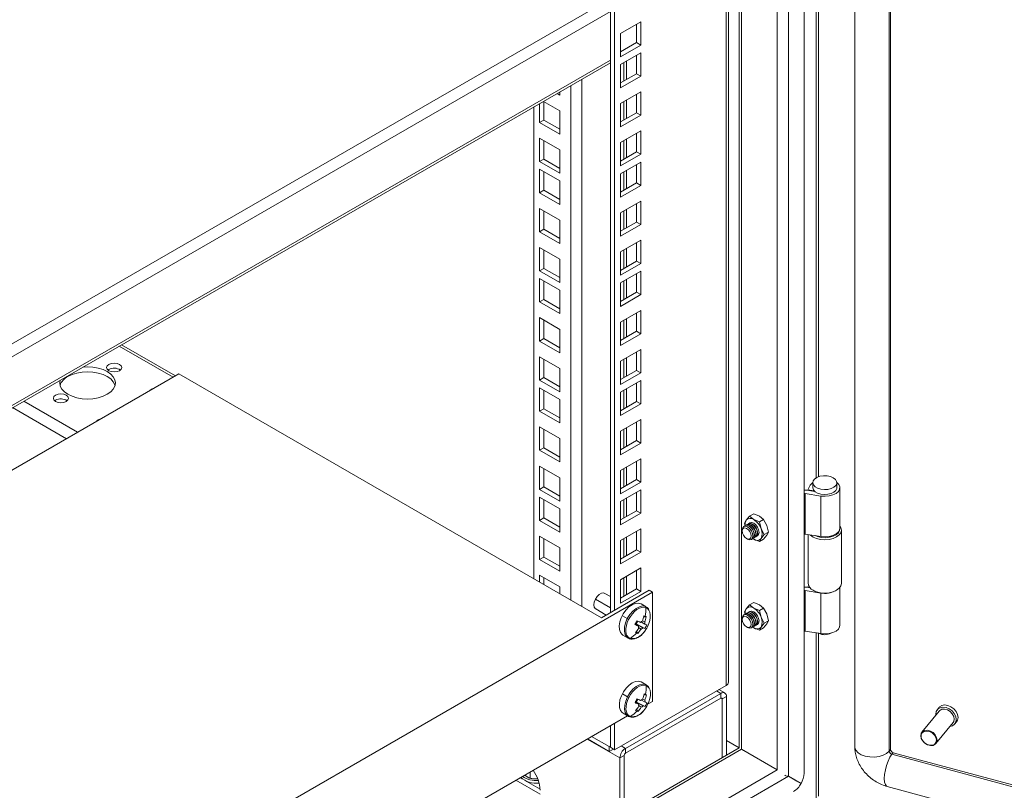
# Model space of a CAD drawing. Units: millimetres. Extents: x 63 to 8538, y 73 to 6060.
# Drawn here: x 6996 to 7323, y 4805 to 5061 of the extents above; entities that cross this region are included whole.
import ezdxf

# ---------------------------------------------------------------- set-up
doc = ezdxf.new("R2010")
doc.units = ezdxf.units.MM
doc.header["$LTSCALE"] = 5

msp = doc.modelspace()

# ---------------------------------------------------------------- linework, layer by layer
at = {"color": 7, "linetype": 'Continuous', "lineweight": 18, "ltscale": 20}
for p, q in [((7256.63, 4810.55), (7256.63, 5287.41)), ((7273.44, 5285.56), (7273.44, 4819.31)), ((7284.88, 4817.85), (7284.88, 5283.59)), ((7285.3, 4818.37), (7285.3, 5283.48)), ((7251.4, 5282.43), (7251.4, 4809.49)), ((7247.72, 5279.43), (7247.72, 4811.61)), ((7235.08, 5272.13), (7235.08, 4818.91)), ((7235.84, 5272.57), (7235.84, 4818.47)), ((7230.75, 4839.7), (7230.75, 5269.63)), ((7231.51, 4840.76), (7231.51, 5270.07)), ((7192.28, 4863.83), (7192.28, 5247.42)), ((7193.7, 4864.65), (7193.7, 5248.24)), ((7260.58, 5200.08), (7260.58, 4908.61)), ((7261.37, 4908.99), (7261.37, 5199.95)), ((6877.96, 4886.38), (7192.28, 5067.84)), ((6877.96, 4882.14), (7192.28, 5063.59)), ((7202.36, 5060.17), (7195.64, 5056.29)), ((7200.95, 5053.23), (7200.95, 5059.35)), ((7202.36, 5052.41), (7202.36, 5060.17)), ((7195.64, 5056.29), (7195.64, 5048.53)), ((7195.64, 5050.16), (7200.95, 5053.23)), ((7195.64, 5048.53), (7202.36, 5052.41)), ((7200.95, 5053.23), (7202.36, 5052.41)), ((7202.36, 5049.84), (7195.64, 5045.96)), ((7200.95, 5042.9), (7200.95, 5049.02)), ((7202.36, 5042.08), (7202.36, 5049.84)), ((6877.96, 4865.97), (7192.28, 5047.43)), ((6877.96, 4865.09), (7192.28, 5046.55)), ((7195.64, 5045.96), (7195.64, 5038.2)), ((7196.81, 5046.63), (7196.81, 5040.51)), ((7197.66, 5041), (7197.66, 5047.12)), ((7195.64, 5039.83), (7200.95, 5042.9)), ((7195.64, 5038.2), (7202.36, 5042.08)), ((7200.95, 5042.9), (7202.36, 5042.08)), ((7179.13, 4867.99), (7179.13, 5038.95)), ((7182.81, 5041.08), (7182.81, 4865.87)), ((7175.49, 5035.79), (7174.57, 5036.32)), ((7175.49, 5036.85), (7175.49, 5035.79)), ((7202.36, 5036.85), (7195.64, 5032.98)), ((7200.95, 5029.91), (7200.95, 5036.04)), ((7202.36, 5029.1), (7202.36, 5036.85)), ((7166.83, 4875.1), (7166.83, 5031.85)), ((7168.77, 5026.68), (7168.77, 5032.97)), ((7170.04, 5033.71), (7175.49, 5030.56)), ((7170.19, 5027.5), (7170.19, 5033.62)), ((7195.64, 5032.98), (7195.64, 5025.22)), ((7196.81, 5033.65), (7196.81, 5027.52)), ((7197.66, 5028.01), (7197.66, 5034.14)), ((7175.49, 5030.56), (7175.49, 5022.8)), ((7195.64, 5026.85), (7200.95, 5029.91)), ((7195.64, 5025.22), (7202.36, 5029.1)), ((7200.95, 5029.91), (7202.36, 5029.1)), ((7168.77, 5026.68), (7170.19, 5027.5)), ((7175.49, 5022.8), (7168.77, 5026.68)), ((7175.49, 5024.44), (7170.19, 5027.5)), ((7202.36, 5023.87), (7195.64, 5019.99)), ((7200.95, 5016.93), (7200.95, 5023.05)), ((7202.36, 5016.11), (7202.36, 5023.87)), ((7168.77, 5021.46), (7175.49, 5017.58)), ((7168.77, 5013.7), (7168.77, 5021.46)), ((7170.19, 5014.52), (7170.19, 5020.64)), ((7195.64, 5019.99), (7195.64, 5012.24)), ((7196.81, 5020.67), (7196.81, 5014.54)), ((7197.66, 5015.03), (7197.66, 5021.16)), ((7175.49, 5017.58), (7175.49, 5009.82)), ((7195.64, 5013.87), (7200.95, 5016.93)), ((7195.64, 5012.24), (7202.36, 5016.11)), ((7200.95, 5016.93), (7202.36, 5016.11)), ((7168.77, 5013.7), (7170.19, 5014.52)), ((7175.49, 5009.82), (7168.77, 5013.7)), ((7175.49, 5011.45), (7170.19, 5014.52)), ((7202.36, 5013.54), (7195.64, 5009.66)), ((7200.95, 5006.6), (7200.95, 5012.72)), ((7202.36, 5005.78), (7202.36, 5013.54)), ((7168.77, 5011.13), (7175.49, 5007.25)), ((7168.77, 5003.37), (7168.77, 5011.13)), ((7170.19, 5004.19), (7170.19, 5010.31)), ((7195.64, 5009.66), (7195.64, 5001.91)), ((7196.81, 5010.34), (7196.81, 5004.21)), ((7197.66, 5004.7), (7197.66, 5010.83)), ((7175.49, 5007.25), (7175.49, 4999.49)), ((7195.64, 5003.54), (7200.95, 5006.6)), ((7195.64, 5001.91), (7202.36, 5005.78)), ((7200.95, 5006.6), (7202.36, 5005.78)), ((7168.77, 5003.37), (7170.19, 5004.19)), ((7175.49, 4999.49), (7168.77, 5003.37)), ((7175.49, 5001.12), (7170.19, 5004.19)), ((7202.36, 5000.56), (7195.64, 4996.68)), ((7200.95, 4993.62), (7200.95, 4999.74)), ((7202.36, 4992.8), (7202.36, 5000.56)), ((7168.77, 4998.14), (7175.49, 4994.27)), ((7168.77, 4990.39), (7168.77, 4998.14)), ((7170.19, 4991.2), (7170.19, 4997.33)), ((7195.64, 4996.68), (7195.64, 4988.92)), ((7196.81, 4997.35), (7196.81, 4991.23)), ((7197.66, 4991.72), (7197.66, 4997.84)), ((7175.49, 4994.27), (7175.49, 4986.51)), ((7195.64, 4990.56), (7200.95, 4993.62)), ((7195.64, 4988.92), (7202.36, 4992.8)), ((7200.95, 4993.62), (7202.36, 4992.8)), ((7168.77, 4990.39), (7170.19, 4991.2)), ((7175.49, 4986.51), (7168.77, 4990.39)), ((7175.49, 4988.14), (7170.19, 4991.2)), ((7202.36, 4987.58), (7195.64, 4983.7)), ((7200.95, 4980.63), (7200.95, 4986.76)), ((7202.36, 4979.82), (7202.36, 4987.58)), ((7168.77, 4985.16), (7175.49, 4981.28)), ((7168.77, 4977.4), (7168.77, 4985.16)), ((7170.19, 4978.22), (7170.19, 4984.34)), ((7195.64, 4983.7), (7195.64, 4975.94)), ((7196.81, 4984.37), (7196.81, 4978.25)), ((7197.66, 4978.74), (7197.66, 4984.86)), ((7175.49, 4981.28), (7175.49, 4973.53)), ((7195.64, 4977.57), (7200.95, 4980.63)), ((7195.64, 4975.94), (7202.36, 4979.82)), ((7200.95, 4980.63), (7202.36, 4979.82)), ((7168.77, 4977.4), (7170.19, 4978.22)), ((7175.49, 4973.53), (7168.77, 4977.4)), ((7175.49, 4975.16), (7170.19, 4978.22)), ((7202.36, 4977.25), (7195.64, 4973.37)), ((7200.95, 4970.31), (7200.95, 4976.43)), ((7202.36, 4969.49), (7202.36, 4977.25)), ((7168.77, 4974.83), (7175.49, 4970.95)), ((7168.77, 4967.07), (7168.77, 4974.83)), ((7170.19, 4967.89), (7170.19, 4974.02)), ((7195.64, 4973.37), (7195.64, 4965.61)), ((7196.81, 4974.04), (7196.81, 4967.92)), ((7197.66, 4968.41), (7197.66, 4974.53)), ((7175.49, 4970.95), (7175.49, 4963.2)), ((7195.64, 4967.24), (7200.95, 4970.31)), ((7195.64, 4965.61), (7202.36, 4969.49)), ((7200.95, 4970.31), (7202.36, 4969.49)), ((7168.77, 4967.07), (7170.19, 4967.89)), ((7175.49, 4963.2), (7168.77, 4967.07)), ((7175.49, 4964.83), (7170.19, 4967.89)), ((7202.36, 4964.26), (7195.64, 4960.39)), ((7200.95, 4957.32), (7200.95, 4963.45)), ((7202.36, 4956.51), (7202.36, 4964.26)), ((7168.77, 4961.85), (7175.49, 4957.97)), ((7168.77, 4954.09), (7168.77, 4961.85)), ((7170.19, 4954.91), (7170.19, 4961.03)), ((7195.64, 4960.39), (7195.64, 4952.63)), ((7196.81, 4961.06), (7196.81, 4954.93)), ((7197.66, 4955.42), (7197.66, 4961.55)), ((7175.49, 4957.97), (7175.49, 4950.21)), ((7195.64, 4954.26), (7200.95, 4957.32)), ((7195.64, 4952.63), (7202.36, 4956.51)), ((7200.95, 4957.32), (7202.36, 4956.51)), ((7168.77, 4954.09), (7170.19, 4954.91)), ((7175.49, 4950.21), (7168.77, 4954.09)), ((7175.49, 4951.85), (7170.19, 4954.91)), ((7047.07, 4942.06), (7029.18, 4952.39)), ((7047.84, 4942.5), (7029.94, 4952.83)), ((7202.36, 4951.28), (7195.64, 4947.4)), ((7200.95, 4944.34), (7200.95, 4950.46)), ((7202.36, 4943.52), (7202.36, 4951.28)), ((7168.77, 4948.87), (7175.49, 4944.99)), ((7168.77, 4941.11), (7168.77, 4948.87)), ((7170.19, 4941.93), (7170.19, 4948.05)), ((7195.64, 4947.4), (7195.64, 4939.65)), ((7196.81, 4948.08), (7196.81, 4941.95)), ((7197.66, 4942.44), (7197.66, 4948.57)), ((7025.76, 4944.65), (7025.47, 4944.44)), ((7175.49, 4944.99), (7175.49, 4937.23)), ((7195.64, 4941.28), (7200.95, 4944.34)), ((7195.64, 4939.65), (7202.36, 4943.52)), ((7200.95, 4944.34), (7202.36, 4943.52)), ((7048.95, 4943.14), (6877.96, 4844.43)), ((7048.95, 4943.14), (7189.32, 4862.12)), ((7168.77, 4941.11), (7170.19, 4941.93)), ((7175.49, 4937.23), (7168.77, 4941.11)), ((7175.49, 4938.86), (7170.19, 4941.93)), ((7202.36, 4940.95), (7195.64, 4937.07)), ((7200.95, 4934.01), (7200.95, 4940.13)), ((7202.36, 4933.19), (7202.36, 4940.95)), ((7168.77, 4938.54), (7175.49, 4934.66)), ((7168.77, 4930.78), (7168.77, 4938.54)), ((7170.19, 4931.6), (7170.19, 4937.72)), ((7195.64, 4937.07), (7195.64, 4929.32)), ((7196.81, 4937.75), (7196.81, 4931.62)), ((7197.66, 4932.11), (7197.66, 4938.24)), ((7015.4, 4923.77), (6997.5, 4934.1)), ((7008.08, 4934.44), (7007.79, 4934.24)), ((7175.49, 4934.66), (7175.49, 4926.9)), ((7195.64, 4930.95), (7200.95, 4934.01)), ((7200.95, 4934.01), (7202.36, 4933.19)), ((7011.72, 4921.65), (6993.82, 4931.98)), ((7168.77, 4930.78), (7170.19, 4931.6)), ((7175.49, 4926.9), (7168.77, 4930.78)), ((7175.49, 4928.53), (7170.19, 4931.6)), ((7195.64, 4929.32), (7202.36, 4933.19)), ((7202.36, 4927.97), (7195.64, 4924.09)), ((7200.95, 4921.03), (7200.95, 4927.15)), ((7202.36, 4920.21), (7202.36, 4927.97)), ((7168.77, 4925.55), (7175.49, 4921.68)), ((7168.77, 4917.8), (7168.77, 4925.55)), ((7170.19, 4918.61), (7170.19, 4924.74)), ((7195.64, 4924.09), (7195.64, 4916.33)), ((7196.81, 4924.76), (7196.81, 4918.64)), ((7197.66, 4919.13), (7197.66, 4925.25)), ((7175.49, 4921.68), (7175.49, 4913.92)), ((7195.64, 4917.97), (7200.95, 4921.03)), ((7200.95, 4921.03), (7202.36, 4920.21)), ((7168.77, 4917.8), (7170.19, 4918.61)), ((7175.49, 4913.92), (7168.77, 4917.8)), ((7175.49, 4915.55), (7170.19, 4918.61)), ((7195.64, 4916.33), (7202.36, 4920.21)), ((7202.36, 4914.98), (7195.64, 4911.11)), ((7200.95, 4908.04), (7200.95, 4914.17)), ((7202.36, 4907.23), (7202.36, 4914.98)), ((7168.77, 4912.57), (7175.49, 4908.69)), ((7168.77, 4904.81), (7168.77, 4912.57)), ((7170.19, 4905.63), (7170.19, 4911.75)), ((7195.64, 4911.11), (7195.64, 4903.35)), ((7196.81, 4911.78), (7196.81, 4905.66)), ((7197.66, 4906.15), (7197.66, 4912.27)), ((7175.49, 4908.69), (7175.49, 4900.94)), ((7195.64, 4904.98), (7200.95, 4908.04)), ((7200.95, 4908.04), (7202.36, 4907.23)), ((7168.77, 4904.81), (7170.19, 4905.63)), ((7175.49, 4900.94), (7168.77, 4904.81)), ((7175.49, 4902.57), (7170.19, 4905.63)), ((7195.64, 4903.35), (7202.36, 4907.23)), ((7202.36, 4904.66), (7195.64, 4900.78)), ((7202.36, 4896.9), (7202.36, 4904.66)), ((7257.47, 4904.53), (7260.16, 4904.12)), ((7257.9, 4904.61), (7258.68, 4906.19)), ((7259.82, 4904.29), (7257.9, 4904.61)), ((7257.9, 4904.47), (7257.9, 4904.61)), ((7259.49, 4907.03), (7259.49, 4905.39)), ((7259.82, 4904.29), (7259.88, 4904.4)), ((7259.82, 4904.17), (7259.82, 4904.29)), ((7267.49, 4905.39), (7267.49, 4907.03)), ((7268.49, 4891.92), (7268.49, 4905.39)), ((7168.77, 4902.24), (7175.49, 4898.36)), ((7168.77, 4894.48), (7168.77, 4902.24)), ((7170.19, 4895.3), (7170.19, 4901.42)), ((7195.64, 4900.78), (7195.64, 4893.02)), ((7196.81, 4901.45), (7196.81, 4895.33)), ((7197.66, 4895.82), (7197.66, 4901.94)), ((7200.95, 4897.71), (7200.95, 4903.84)), ((7256.95, 4903.42), (7262.19, 4902.6)), ((7256.95, 4903.42), (7256.95, 4889.94)), ((7262.19, 4902.6), (7262.19, 4889.13)), ((7175.49, 4898.36), (7175.49, 4890.61)), ((7195.64, 4894.65), (7200.95, 4897.71)), ((7200.95, 4897.71), (7202.36, 4896.9)), ((7168.77, 4894.48), (7170.19, 4895.3)), ((7175.49, 4890.61), (7168.77, 4894.48)), ((7175.49, 4892.24), (7170.19, 4895.3)), ((7195.64, 4893.02), (7202.36, 4896.9)), ((7236.86, 4893.54), (7237.42, 4894.56)), ((7237.42, 4894.56), (7238.49, 4895.86)), ((7238.49, 4895.86), (7239.9, 4896.68)), ((7239.87, 4894.78), (7238.49, 4895.86)), ((7241.76, 4893.98), (7239.87, 4894.78)), ((7239.9, 4896.68), (7241.78, 4895.88)), ((7243.16, 4894.79), (7241.76, 4893.98)), ((7241.78, 4895.88), (7243.16, 4894.79)), ((7243.16, 4894.79), (7244.23, 4892.83)), ((7202.36, 4891.67), (7195.64, 4887.79)), ((7202.36, 4883.92), (7202.36, 4891.67)), ((7236.09, 4891.36), (7236.09, 4891)), ((7237.05, 4892.77), (7236.86, 4893.54)), ((7237.13, 4892.81), (7237.04, 4892.76)), ((7237.66, 4893.12), (7237.57, 4893.07)), ((7238.19, 4893.43), (7238.1, 4893.37)), ((7241.76, 4893.98), (7242.32, 4891.73)), ((7242.32, 4891.73), (7243.39, 4889.77)), ((7244.23, 4892.83), (7244.8, 4890.58)), ((7268.99, 4873.55), (7268.99, 4891.23)), ((7168.77, 4889.26), (7175.49, 4885.38)), ((7168.77, 4881.5), (7168.77, 4889.26)), ((7170.19, 4882.32), (7170.19, 4888.44)), ((7195.64, 4887.79), (7195.64, 4880.04)), ((7196.81, 4888.47), (7196.81, 4882.34)), ((7197.66, 4882.83), (7197.66, 4888.96)), ((7200.95, 4884.73), (7200.95, 4890.86)), ((7237.54, 4888.48), (7237.85, 4888.3)), ((7239.54, 4888.43), (7239.63, 4888.48)), ((7239.87, 4888.24), (7239.56, 4888.44)), ((7239.87, 4888.24), (7239.6, 4888.46)), ((7241.76, 4887.45), (7239.87, 4888.24)), ((7240.07, 4888.74), (7240.16, 4888.79)), ((7240.6, 4889.04), (7240.69, 4889.1)), ((7242.32, 4888.46), (7241.76, 4887.45)), ((7241.76, 4887.45), (7243.16, 4888.26)), ((7243.39, 4889.77), (7242.32, 4888.46)), ((7244.23, 4889.56), (7243.16, 4888.26)), ((7244.8, 4890.58), (7243.39, 4889.77)), ((7244.8, 4890.58), (7244.23, 4889.56)), ((7262.19, 4889.13), (7256.95, 4889.94)), ((7257.99, 4889.78), (7257.99, 4873.55)), ((7175.49, 4885.38), (7175.49, 4877.62)), ((7195.64, 4881.67), (7200.95, 4884.73)), ((7200.95, 4884.73), (7202.36, 4883.92)), ((7168.77, 4881.5), (7170.19, 4882.32)), ((7175.49, 4877.62), (7168.77, 4881.5)), ((7175.49, 4879.26), (7170.19, 4882.32)), ((7195.64, 4880.04), (7202.36, 4883.92)), ((7202.36, 4878.69), (7195.64, 4874.81)), ((7200.95, 4871.75), (7200.95, 4877.87)), ((7202.36, 4870.93), (7202.36, 4878.69)), ((7168.77, 4876.28), (7175.49, 4872.4)), ((7168.77, 4873.97), (7168.77, 4876.28)), ((7170.19, 4873.16), (7170.19, 4875.46)), ((7195.64, 4874.81), (7195.64, 4867.05)), ((7196.81, 4875.49), (7196.81, 4869.36)), ((7197.66, 4869.85), (7197.66, 4875.98)), ((7175.49, 4872.4), (7175.49, 4870.1)), ((7195.64, 4868.69), (7200.95, 4871.75)), ((7200.95, 4871.75), (7202.36, 4870.93)), ((7258.59, 4872.1), (7257.47, 4872.28)), ((7257.9, 4872.35), (7258.13, 4872.83)), ((7258.46, 4872.26), (7257.9, 4872.35)), ((7257.9, 4872.21), (7257.9, 4872.35)), ((7268.49, 4859.67), (7268.49, 4872.23)), ((7206.29, 4870.69), (6877.96, 4681.15)), ((7187.3, 4868.3), (7192.28, 4865.42)), ((7189.32, 4862.12), (7205.22, 4871.3)), ((7192.28, 4869.19), (7190.42, 4870.26)), ((7195.64, 4867.05), (7202.36, 4870.93)), ((7205.22, 4871.3), (7206.29, 4870.69)), ((7206.29, 4834.39), (7206.29, 4870.69)), ((7256.95, 4871.16), (7262.19, 4870.35)), ((7256.95, 4871.16), (7256.95, 4857.69)), ((7259.6, 4871.3), (7259.95, 4871.1)), ((7262.19, 4856.88), (7262.19, 4870.35)), ((7267.03, 4871.1), (7267.38, 4871.3)), ((7187.42, 4865.07), (7190.92, 4863.04)), ((7204.17, 4865.79), (7202.46, 4866.78)), ((7237.42, 4865.16), (7236.86, 4864.15)), ((7238.49, 4866.47), (7237.42, 4865.16)), ((7238.49, 4866.47), (7239.9, 4867.28)), ((7239.87, 4865.38), (7238.49, 4866.47)), ((7241.76, 4864.58), (7239.87, 4865.38)), ((7239.9, 4867.28), (7241.78, 4866.48)), ((7243.16, 4865.39), (7241.76, 4864.58)), ((7241.78, 4866.48), (7243.16, 4865.39)), ((7244.23, 4863.44), (7243.16, 4865.39)), ((7196.28, 4862.81), (7197.92, 4861.86)), ((7204.2, 4862.47), (7203.36, 4862.44)), ((7236.09, 4861.97), (7236.09, 4861.61)), ((7236.86, 4864.15), (7237.06, 4863.35)), ((7237.13, 4863.42), (7237.04, 4863.37)), ((7237.66, 4863.72), (7237.57, 4863.67)), ((7238.19, 4864.03), (7238.1, 4863.98)), ((7242.32, 4862.33), (7241.76, 4864.58)), ((7243.39, 4860.37), (7242.32, 4862.33)), ((7244.8, 4861.19), (7244.23, 4863.44)), ((7201.65, 4859.36), (7200.49, 4860.05)), ((7200.59, 4860.22), (7203.1, 4858.8)), ((7200.89, 4860.1), (7200.59, 4860.22)), ((7200.89, 4860.1), (7201.36, 4861.02)), ((7203.77, 4858.59), (7200.89, 4860.1)), ((7200.92, 4860.85), (7201.03, 4860.8)), ((7202.48, 4858.37), (7201.65, 4858.97)), ((7203.75, 4860.06), (7202.58, 4860.72)), ((7202.93, 4861.09), (7203.69, 4860.75)), ((7237.54, 4859.09), (7237.85, 4858.91)), ((7239.54, 4859.04), (7239.63, 4859.09)), ((7239.87, 4858.85), (7239.56, 4859.05)), ((7239.6, 4859.07), (7239.87, 4858.85)), ((7239.87, 4858.85), (7241.76, 4858.05)), ((7240.07, 4859.34), (7240.16, 4859.39)), ((7240.6, 4859.65), (7240.69, 4859.7)), ((7241.76, 4858.05), (7242.32, 4859.07)), ((7243.16, 4858.86), (7241.76, 4858.05)), ((7242.32, 4859.07), (7243.39, 4860.37)), ((7243.16, 4858.86), (7244.23, 4860.17)), ((7244.8, 4861.19), (7243.39, 4860.37)), ((7244.23, 4860.17), (7244.8, 4861.19)), ((7196.46, 4856.39), (7198.17, 4855.39)), ((7201.4, 4856.98), (7200.99, 4857.7)), ((7262.19, 4856.88), (7256.95, 4857.69)), ((7260.58, 4857.13), (7260.58, 4802.25)), ((7261.37, 4802.85), (7261.37, 4857.01)), ((7230.75, 4839.7), (7193.7, 4818.31)), ((7204.22, 4839.85), (7202.51, 4840.84)), ((7196.33, 4836.87), (7197.97, 4835.92)), ((7197.31, 4818.76), (7228.98, 4837.04)), ((7228.98, 4835.41), (7197.31, 4817.12)), ((7204.25, 4836.53), (7203.41, 4836.5)), ((7228.98, 4837.04), (7227.57, 4837.86)), ((7230.28, 4837.17), (7228.33, 4838.3)), ((7228.98, 4835.41), (7228.98, 4837.04)), ((7228.98, 4835.41), (7229.41, 4835.17)), ((7229.41, 4835.17), (7230.82, 4835.98)), ((7230.82, 4816.45), (7230.82, 4835.98)), ((7201.7, 4833.42), (7200.54, 4834.11)), ((7200.64, 4834.28), (7203.15, 4832.86)), ((7200.94, 4834.16), (7200.64, 4834.28)), ((7200.94, 4834.16), (7201.41, 4835.09)), ((7203.82, 4832.65), (7200.94, 4834.16)), ((7200.97, 4834.92), (7201.08, 4834.87)), ((7202.53, 4832.43), (7201.7, 4833.03)), ((7203.8, 4834.12), (7202.63, 4834.78)), ((7202.98, 4835.15), (7203.74, 4834.81)), ((7204.8, 4833.53), (7206.29, 4834.39)), ((7229.41, 4815.63), (7229.41, 4835.17)), ((7301.41, 4832.34), (7300.82, 4831.61)), ((6877.96, 4644.85), (7197.98, 4829.6)), ((7196.51, 4830.45), (7198.22, 4829.46)), ((7201.44, 4831.04), (7201.04, 4831.76)), ((7301.41, 4831.14), (7295.74, 4824.13)), ((7192.28, 4819.12), (7192.28, 4826.31)), ((7193.7, 4818.31), (7193.7, 4827.13)), ((7300.41, 4820.36), (7306.07, 4827.37)), ((7306.66, 4826.9), (7307.25, 4827.63)), ((7186.06, 4822.72), (7191.86, 4819.37)), ((7195.47, 4815.57), (7184.58, 4821.86)), ((7184.65, 4821.9), (7191.86, 4817.74)), ((7191.86, 4819.37), (7192.28, 4819.61)), ((7191.86, 4817.74), (7191.86, 4819.37)), ((7193.7, 4818.31), (7192.28, 4819.12)), ((7197.31, 4818.76), (7195.89, 4819.57)), ((7235.07, 4818.9), (7230.82, 4821.35)), ((7235.08, 4818.91), (6877.96, 4612.75)), ((7235.84, 4818.47), (6877.96, 4611.87)), ((7191.86, 4817.74), (7193.28, 4818.55)), ((7196.88, 4816.39), (7195.47, 4815.57)), ((7196.88, 4796.86), (7196.88, 4816.39)), ((7197.31, 4817.12), (7197.31, 4818.76)), ((7235.84, 4818.47), (7247.72, 4811.61)), ((7247.72, 4811.61), (7235.84, 4818.47)), ((7236.51, 4818.08), (7236.4, 4818.15)), ((7236.42, 4818.13), (7236.51, 4818.08)), ((7247.73, 4811.61), (7236.51, 4818.08)), ((7247.73, 4811.61), (7237.26, 4817.65)), ((7284.88, 4817.85), (7285.3, 4818.37)), ((7285.78, 4816.79), (7286.21, 4817.31)), ((7285.78, 4816.79), (7757.97, 4689.68)), ((7286.21, 4817.31), (7758.31, 4690.22)), ((7195.47, 4815.57), (7195.47, 4796.04)), ((7247.72, 4811.61), (6877.96, 4598.15)), ((7251.39, 4809.49), (6879.18, 4594.61)), ((7164.96, 4809.07), (7163.86, 4809.9)), ((7165.7, 4808.92), (7165.7, 4810.97)), ((7251.39, 4809.49), (7255.59, 4807.06)), ((7255.6, 4807.07), (7251.4, 4809.49)), ((7254.18, 4807.88), (7251.4, 4809.49)), ((7251.41, 4809.48), (7251.41, 4809.48)), ((7168.95, 4803.6), (7160.95, 4808.22)), ((7162.97, 4808.69), (7162.37, 4809.04)), ((7168.94, 4805.24), (7164.32, 4807.91)), ((7165.7, 4808.92), (7166.91, 4808.61)), ((7168.13, 4808.7), (7166.91, 4808.61)), ((7253.22, 4808.43), (7253.22, 4808.44)), ((7254.18, 4807.88), (7255.6, 4807.07)), ((7284.22, 4806.09), (7756.41, 4678.98))]:
    msp.add_line(p, q, dxfattribs=at)
at = {"color": 7, "linetype": 'Continuous', "lineweight": 18, "ltscale": 20, "flags": 128}
for points in [[(7025.76, 4946.28), (7025.22, 4945.81), (7025.03, 4945.26), (7025.22, 4944.71), (7025.76, 4944.24), (7026.57, 4943.93), (7027.53, 4943.82), (7028.49, 4943.93), (7029.3, 4944.24), (7029.84, 4944.71), (7030.03, 4945.26), (7029.84, 4945.81), (7029.3, 4946.28), (7028.49, 4946.59), (7027.53, 4946.7), (7026.57, 4946.59), (7025.76, 4946.28)], [(7009.58, 4941.07), (7009.44, 4940.16), (7009.62, 4939.11), (7010.14, 4938.11), (7011, 4937.19), (7012.15, 4936.38), (7013.55, 4935.72), (7015.15, 4935.22), (7016.89, 4934.92), (7018.69, 4934.82), (7020.49, 4934.92), (7022.23, 4935.22), (7023.83, 4935.72), (7025.23, 4936.38), (7026.38, 4937.19), (7027.24, 4938.11), (7027.76, 4939.11), (7027.94, 4940.16), (7027.76, 4941.2), (7027.24, 4942.2), (7026.38, 4943.12), (7025.23, 4943.93), (7023.83, 4944.6), (7022.23, 4945.09), (7020.49, 4945.39), (7018.69, 4945.5), (7017.1, 4945.42)], [(7027.83, 4939.34), (7027.76, 4939.56), (7027.24, 4940.57), (7026.38, 4941.49), (7025.23, 4942.3), (7023.83, 4942.96), (7022.23, 4943.46), (7020.49, 4943.76), (7018.69, 4943.86), (7016.89, 4943.76), (7015.15, 4943.46), (7013.55, 4942.96), (7012.15, 4942.3)], [(7039.9, 4938.11), (7039.36, 4937.65), (7039.32, 4937.58)], [(7040.83, 4938.45), (7040.71, 4938.43), (7039.9, 4938.11)], [(7008.08, 4936.07), (7007.54, 4935.61), (7007.35, 4935.05), (7007.54, 4934.5), (7008.08, 4934.03), (7008.89, 4933.72), (7009.85, 4933.61), (7010.81, 4933.72), (7011.62, 4934.03), (7012.16, 4934.5), (7012.35, 4935.05), (7012.16, 4935.61), (7011.62, 4936.07), (7010.81, 4936.39), (7009.85, 4936.5), (7008.89, 4936.39), (7008.08, 4936.07)], [(7022.23, 4927.91), (7021.68, 4927.44), (7021.64, 4927.37)], [(7023.15, 4928.25), (7023.04, 4928.22), (7022.23, 4927.91)], [(7266.32, 4908.66), (7267.03, 4908.11), (7267.42, 4907.46), (7267.46, 4906.77), (7267.16, 4906.1), (7266.52, 4905.52), (7265.62, 4905.07), (7264.52, 4904.8), (7263.34, 4904.72), (7262.17, 4904.85), (7261.11, 4905.17), (7260.27, 4905.65), (7259.71, 4906.26), (7259.49, 4906.94), (7259.63, 4907.62), (7260.1, 4908.25), (7260.88, 4908.78), (7261.89, 4909.14), (7263.04, 4909.32), (7264.23, 4909.29), (7265.36, 4909.07), (7266.32, 4908.66)], [(7259.49, 4907.13), (7259.24, 4906.92), (7258.68, 4906.19)], [(7259.49, 4905.39), (7259.49, 4905.31), (7259.71, 4904.63), (7260.27, 4904.02), (7261.11, 4903.54), (7262.17, 4903.21), (7263.34, 4903.09), (7264.52, 4903.16), (7265.62, 4903.44), (7266.52, 4903.89), (7267.16, 4904.47), (7267.46, 4905.13), (7267.49, 4905.39)], [(7262.19, 4902.6), (7263.56, 4902.51), (7264.92, 4902.63), (7266.17, 4902.96), (7267.22, 4903.47), (7267.99, 4904.13), (7268.41, 4904.89), (7268.46, 4905.68), (7268.14, 4906.46), (7267.49, 4907.13)], [(7236.09, 4891.36), (7236.22, 4892.06), (7236.6, 4892.5), (7237.17, 4892.62), (7237.85, 4892.38), (7238.53, 4891.84), (7239.1, 4891.07), (7239.48, 4890.18), (7239.62, 4889.33), (7239.48, 4888.62), (7239.1, 4888.18), (7238.53, 4888.07), (7237.85, 4888.3), (7237.85, 4888.3)], [(7237.54, 4888.48), (7236.98, 4888.93), (7236.51, 4889.57), (7236.2, 4890.3), (7236.09, 4891), (7236.2, 4891.58), (7236.51, 4891.94), (7236.98, 4892.03), (7237.54, 4891.84), (7238.1, 4891.39), (7238.57, 4890.76), (7238.88, 4890.03), (7238.99, 4889.32), (7238.88, 4888.75), (7238.57, 4888.38), (7238.1, 4888.29), (7237.54, 4888.48)], [(7236.84, 4892.6), (7237.04, 4892.76), (7237.61, 4892.87), (7238.29, 4892.64), (7238.97, 4892.09), (7239.54, 4891.32), (7239.92, 4890.43), (7240.06, 4889.58), (7239.92, 4888.87), (7239.54, 4888.43), (7239.3, 4888.34)], [(7237.13, 4892.81), (7237.7, 4892.92), (7238.38, 4892.69), (7239.06, 4892.14), (7239.63, 4891.37), (7240.01, 4890.49), (7240.15, 4889.63), (7240.01, 4888.93), (7239.63, 4888.48), (7239.63, 4888.48)], [(7237.37, 4892.91), (7237.57, 4893.07), (7238.14, 4893.18), (7238.82, 4892.94), (7239.5, 4892.4), (7240.07, 4891.62), (7240.45, 4890.74), (7240.59, 4889.88), (7240.45, 4889.18), (7240.07, 4888.74), (7239.83, 4888.64)], [(7237.66, 4893.12), (7238.23, 4893.23), (7238.91, 4893), (7239.59, 4892.45), (7240.16, 4891.68), (7240.54, 4890.79), (7240.68, 4889.94), (7240.54, 4889.23), (7240.16, 4888.79), (7240.16, 4888.79)], [(7237.9, 4893.21), (7238.1, 4893.37), (7238.67, 4893.48), (7239.35, 4893.25), (7240.03, 4892.7), (7240.6, 4891.93), (7240.98, 4891.05), (7241.12, 4890.19), (7240.98, 4889.48), (7240.6, 4889.04), (7240.36, 4888.95)], [(7238.19, 4893.43), (7238.76, 4893.54), (7239.44, 4893.3), (7240.12, 4892.76), (7240.69, 4891.98), (7241.07, 4891.1), (7241.21, 4890.24), (7241.07, 4889.54), (7240.69, 4889.1), (7240.69, 4889.1)], [(7238.43, 4893.52), (7238.63, 4893.68), (7239.2, 4893.79), (7239.88, 4893.56), (7240.56, 4893.01), (7241.13, 4892.24), (7241.51, 4891.35), (7241.65, 4890.49), (7241.51, 4889.79), (7241.13, 4889.35), (7240.89, 4889.26)], [(7239.87, 4893.55), (7239.2, 4893.79), (7238.62, 4893.67), (7238.43, 4893.52)], [(7239.88, 4893.54), (7239.21, 4893.78), (7238.64, 4893.66), (7238.46, 4893.53)], [(7240.89, 4889.25), (7241.12, 4889.34), (7241.51, 4889.79), (7241.64, 4890.49), (7241.51, 4891.35), (7241.12, 4892.23), (7240.55, 4893.01), (7239.87, 4893.55)], [(7240.91, 4889.28), (7241.12, 4889.37), (7241.5, 4889.8), (7241.64, 4890.5), (7241.5, 4891.35), (7241.12, 4892.23), (7240.55, 4893), (7239.88, 4893.54)], [(7268.49, 4892.55), (7268.8, 4892.06), (7268.99, 4891.24), (7268.81, 4890.42), (7268.26, 4889.65), (7267.39, 4888.99), (7266.26, 4888.48), (7264.93, 4888.16), (7263.51, 4888.05), (7262.09, 4888.16), (7260.76, 4888.47), (7259.61, 4888.97)], [(7260.26, 4889.43), (7261.05, 4889.11), (7262.32, 4888.83), (7263.68, 4888.75), (7265.02, 4888.89), (7266.25, 4889.23), (7267.27, 4889.75), (7268.01, 4890.4), (7268.42, 4891.15), (7268.48, 4891.78)], [(7262.19, 4889.13), (7263.56, 4889.03), (7264.92, 4889.15), (7266.17, 4889.48), (7267.22, 4890), (7267.99, 4890.66), (7268.41, 4891.42), (7268.49, 4891.92)], [(7259.61, 4888.97), (7258.74, 4889.63), (7258.69, 4889.67)], [(7259.61, 4871.29), (7260.76, 4870.79), (7262.09, 4870.48), (7263.51, 4870.37), (7264.93, 4870.48), (7266.26, 4870.8), (7267.39, 4871.31), (7268.26, 4871.97), (7268.81, 4872.74), (7268.99, 4873.55)], [(7187.42, 4865.07), (7187.3, 4865.15), (7186.93, 4865.67), (7186.8, 4866.44), (7186.93, 4867.35), (7187.3, 4868.3)], [(7187.3, 4868.3), (7187.86, 4869.17), (7188.55, 4869.86), (7189.29, 4870.29), (7189.98, 4870.4), (7190.42, 4870.26)], [(7196.46, 4856.39), (7196.17, 4856.59), (7195.61, 4857.3), (7195.29, 4858.29), (7195.23, 4859.48), (7195.43, 4860.8), (7195.89, 4862.17), (7196.57, 4863.51), (7197.44, 4864.72), (7198.43, 4865.74), (7199.48, 4866.5), (7200.54, 4866.94), (7201.53, 4867.05), (7202.38, 4866.82), (7202.46, 4866.78)], [(7204.22, 4865.76), (7203.9, 4865.92), (7202.96, 4866.07), (7201.91, 4865.84), (7200.8, 4865.26), (7199.72, 4864.36), (7198.74, 4863.2), (7197.92, 4861.86)], [(7204.11, 4865.54), (7203.45, 4865.68), (7202.71, 4865.61), (7201.93, 4865.35), (7201.13, 4864.9), (7200.34, 4864.27), (7199.6, 4863.5), (7198.93, 4862.61), (7198.36, 4861.63)], [(7205.07, 4864.73), (7204.67, 4865.2), (7204.11, 4865.54)], [(7197.92, 4861.86), (7197.33, 4860.44), (7196.99, 4859.03), (7196.95, 4857.72), (7197.19, 4856.61), (7197.7, 4855.77), (7198.17, 4855.39)], [(7198.36, 4861.63), (7197.91, 4860.61), (7197.59, 4859.58), (7197.43, 4858.58), (7197.42, 4857.65), (7197.57, 4856.83), (7197.87, 4856.14), (7198.3, 4855.62), (7198.86, 4855.29)], [(7204.61, 4859.19), (7205.06, 4860.21), (7205.38, 4861.24), (7205.54, 4862.24), (7205.55, 4863.17), (7205.4, 4863.99), (7205.1, 4864.68), (7205.07, 4864.73)], [(7236.09, 4861.97), (7236.22, 4862.67), (7236.6, 4863.11), (7237.17, 4863.22), (7237.85, 4862.99), (7238.53, 4862.44), (7239.1, 4861.67), (7239.48, 4860.79), (7239.62, 4859.93), (7239.48, 4859.23), (7239.1, 4858.79), (7238.53, 4858.67), (7237.85, 4858.91), (7237.85, 4858.91)], [(7237.54, 4859.09), (7236.98, 4859.54), (7236.51, 4860.17), (7236.2, 4860.9), (7236.09, 4861.61), (7236.2, 4862.18), (7236.51, 4862.55), (7236.98, 4862.64), (7237.54, 4862.45), (7238.1, 4862), (7238.57, 4861.36), (7238.88, 4860.63), (7238.99, 4859.93), (7238.88, 4859.35), (7238.57, 4858.99), (7238.1, 4858.9), (7237.54, 4859.09)], [(7236.84, 4863.2), (7237.04, 4863.37), (7237.61, 4863.48), (7238.29, 4863.24), (7238.97, 4862.7), (7239.54, 4861.92), (7239.92, 4861.04), (7240.06, 4860.18), (7239.92, 4859.48), (7239.54, 4859.04), (7239.3, 4858.94)], [(7237.13, 4863.42), (7237.7, 4863.53), (7238.38, 4863.29), (7239.06, 4862.75), (7239.63, 4861.98), (7240.01, 4861.09), (7240.15, 4860.23), (7240.01, 4859.53), (7239.63, 4859.09), (7239.63, 4859.09)], [(7237.37, 4863.51), (7237.57, 4863.67), (7238.14, 4863.78), (7238.82, 4863.55), (7239.5, 4863), (7240.07, 4862.23), (7240.45, 4861.35), (7240.59, 4860.49), (7240.45, 4859.78), (7240.07, 4859.34), (7239.83, 4859.25)], [(7237.66, 4863.72), (7238.23, 4863.84), (7238.91, 4863.6), (7239.59, 4863.06), (7240.16, 4862.28), (7240.54, 4861.4), (7240.68, 4860.54), (7240.54, 4859.84), (7240.16, 4859.39), (7240.16, 4859.39)], [(7237.9, 4863.82), (7238.1, 4863.98), (7238.67, 4864.09), (7239.35, 4863.85), (7240.03, 4863.31), (7240.6, 4862.53), (7240.98, 4861.65), (7241.12, 4860.79), (7240.98, 4860.09), (7240.6, 4859.65), (7240.36, 4859.55)], [(7238.19, 4864.03), (7238.76, 4864.14), (7239.44, 4863.91), (7240.12, 4863.36), (7240.69, 4862.59), (7241.07, 4861.71), (7241.21, 4860.85), (7241.07, 4860.14), (7240.69, 4859.7), (7240.69, 4859.7)], [(7238.43, 4864.12), (7238.63, 4864.28), (7239.2, 4864.4), (7239.88, 4864.16), (7240.56, 4863.61), (7241.13, 4862.84), (7241.51, 4861.96), (7241.65, 4861.1), (7241.51, 4860.4), (7241.13, 4859.95), (7240.89, 4859.86)], [(7239.87, 4864.16), (7239.2, 4864.39), (7238.62, 4864.28), (7238.43, 4864.12)], [(7239.88, 4864.15), (7239.21, 4864.38), (7238.64, 4864.27), (7238.46, 4864.13)], [(7240.89, 4859.86), (7241.12, 4859.95), (7241.51, 4860.39), (7241.64, 4861.09), (7241.51, 4861.95), (7241.12, 4862.84), (7240.55, 4863.61), (7239.87, 4864.16)], [(7240.91, 4859.88), (7241.12, 4859.97), (7241.5, 4860.41), (7241.64, 4861.11), (7241.5, 4861.96), (7241.12, 4862.84), (7240.55, 4863.6), (7239.88, 4864.15)], [(7262.19, 4856.88), (7263.56, 4856.78), (7264.92, 4856.9), (7266.17, 4857.23), (7267.22, 4857.75), (7267.99, 4858.41), (7268.41, 4859.16), (7268.49, 4859.67)], [(7196.51, 4830.45), (7196.22, 4830.65), (7195.66, 4831.36), (7195.33, 4832.35), (7195.27, 4833.54), (7195.48, 4834.86), (7195.94, 4836.24), (7196.62, 4837.57), (7197.49, 4838.79), (7198.48, 4839.8), (7199.53, 4840.56), (7200.59, 4841), (7201.57, 4841.11), (7202.43, 4840.88), (7202.51, 4840.84)], [(7204.27, 4839.82), (7203.95, 4839.98), (7203.01, 4840.13), (7201.96, 4839.9), (7200.85, 4839.32), (7199.77, 4838.42), (7198.79, 4837.26), (7197.97, 4835.92)], [(7204.15, 4839.6), (7203.49, 4839.74), (7202.76, 4839.68), (7201.98, 4839.41), (7201.18, 4838.96), (7200.39, 4838.34), (7199.65, 4837.56), (7198.98, 4836.67), (7198.41, 4835.69)], [(7205.12, 4838.8), (7204.71, 4839.26), (7204.15, 4839.6)], [(7204.66, 4833.25), (7205.11, 4834.27), (7205.43, 4835.31), (7205.59, 4836.3), (7205.6, 4837.23), (7205.45, 4838.06), (7205.15, 4838.74), (7205.12, 4838.8)], [(7197.97, 4835.92), (7197.38, 4834.5), (7197.04, 4833.09), (7196.99, 4831.78), (7197.24, 4830.67), (7197.75, 4829.84), (7198.22, 4829.46)], [(7198.41, 4835.69), (7197.95, 4834.67), (7197.64, 4833.64), (7197.48, 4832.64), (7197.47, 4831.71), (7197.62, 4830.89), (7197.91, 4830.21), (7198.35, 4829.68), (7198.91, 4829.35)], [(7307.14, 4828.34), (7306.97, 4829.33), (7306.49, 4830.31), (7305.74, 4831.19), (7304.79, 4831.88), (7303.74, 4832.32), (7302.69, 4832.45), (7301.74, 4832.27), (7300.99, 4831.79), (7300.51, 4831.07), (7300.34, 4830.17), (7300.36, 4829.84)], [(7307.73, 4829.07), (7307.56, 4830.06), (7307.08, 4831.05), (7306.33, 4831.93), (7305.38, 4832.62), (7304.33, 4833.05), (7303.28, 4833.18), (7302.33, 4833), (7301.58, 4832.53), (7301.41, 4832.34)], [(7306.46, 4828.52), (7306.29, 4829.4), (7305.82, 4830.27), (7305.1, 4831.01), (7304.21, 4831.54), (7303.27, 4831.79), (7302.38, 4831.74), (7301.66, 4831.39), (7301.41, 4831.14)], [(7307.25, 4827.63), (7307.56, 4828.17), (7307.73, 4829.07)], [(7306.07, 4827.37), (7306.29, 4827.73), (7306.46, 4828.52)], [(7300.8, 4821.51), (7300.63, 4822.39), (7300.16, 4823.26), (7299.44, 4824), (7298.55, 4824.53), (7297.6, 4824.78), (7296.72, 4824.73), (7295.99, 4824.38), (7295.52, 4823.77), (7295.36, 4822.97), (7295.52, 4822.09), (7295.99, 4821.23), (7296.72, 4820.49), (7297.6, 4819.96), (7298.55, 4819.7), (7299.44, 4819.76), (7300.16, 4820.11), (7300.63, 4820.72), (7300.8, 4821.51)], [(7300.53, 4821.45), (7300.36, 4822.33), (7299.87, 4823.17), (7299.12, 4823.88), (7298.23, 4824.35), (7297.3, 4824.52), (7296.46, 4824.37), (7295.83, 4823.92), (7295.5, 4823.23), (7295.5, 4822.39), (7295.83, 4821.52), (7296.46, 4820.73), (7297.3, 4820.13), (7298.23, 4819.8), (7299.12, 4819.79), (7299.87, 4820.09), (7300.36, 4820.68), (7300.53, 4821.45)], [(7273.44, 4819.31), (7273.46, 4819.01), (7273.8, 4818.13), (7274.52, 4817.32), (7275.58, 4816.66), (7276.9, 4816.17), (7278.4, 4815.9), (7279.96, 4815.86), (7281.49, 4816.06), (7282.88, 4816.47), (7284.03, 4817.08), (7284.88, 4817.85)], [(7284.22, 4806.09), (7283.99, 4806.2), (7283.59, 4806.72), (7283.33, 4807.59), (7283.25, 4808.75), (7283.33, 4810.12), (7283.59, 4811.62), (7283.99, 4813.13), (7284.51, 4814.56), (7285.13, 4815.81), (7285.78, 4816.79)]]:
    msp.add_lwpolyline(points, dxfattribs=at)
at = {"color": 7, "linetype": 'Continuous', "lineweight": 18, "ltscale": 400}
for centre, radius, start, end in [((7027.51, 4941.47), 3.63, 55.0725, 118.8293), ((7014.31, 4937.78), 5.01, 115.5404, 161.8459), ((7009.83, 4931.26), 3.63, 55.0725, 118.8293), ((7256.8, 4900.15), 4.44, 81.2908, 90.404), ((7256.8, 4902.41), 1.02, 81.251, 99.2511), ((7239.71, 4893.16), 2.68, 148.664, 188.4007), ((7238.76, 4893.41), 1.76, 50.7518, 139.4672), ((7236.56, 4889.61), 6.14, 20.2271, 57.362), ((7239.06, 4890.1), 3.65, 333.4364, 26.5636), ((7240.99, 4889.61), 1.76, 230.7518, 319.4672), ((7256.8, 4888.93), 1.02, 81.251, 99.2511), ((7256.8, 4867.89), 4.44, 81.2908, 90.404), ((7260.62, 4873.73), 2.64, 184.0136, 247.5936), ((7256.8, 4870.15), 1.02, 81.251, 99.2511), ((7263.49, 4877.79), 7.57, 242.2694, 297.8598), ((7263.5, 4877.87), 7.63, 260.1167, 297.475), ((7192.54, 4865.12), 11.58, 347.5548, 2.085), ((7239.71, 4863.77), 2.68, 148.664, 188.4007), ((7238.76, 4864.02), 1.76, 50.7518, 139.4672), ((7236.56, 4860.21), 6.14, 20.2271, 57.362), ((7201.32, 4867.81), 6.85, 240.2763, 244.393), ((7191.53, 4865.38), 12.19, 339.1778, 347.6312), ((7199.65, 4851.87), 11.54, 68.7158, 70.8647), ((7192.3, 4865.08), 12.19, 339.1778, 347.6312), ((7200.69, 4854.53), 8.68, 66.1315, 68.7291), ((7239.06, 4860.7), 3.65, 333.4364, 26.5636), ((7182.19, 4870.02), 20.85, 330.9641, 334.857), ((7224.12, 4912.88), 58.04, 245.8999, 247.2284), ((7199.16, 4861.75), 2.09, 313.0447, 333.1937), ((7192.07, 4865.02), 11.54, 317.8353, 326.6045), ((7199.16, 4861.76), 2.1, 332.822, 342.0511), ((7224.76, 4914.14), 58.04, 245.8999, 247.2284), ((7192.84, 4864.72), 11.54, 317.8353, 326.6045), ((7202.86, 4859.11), 1.24, 168.2874, 200.8339), ((7203.48, 4859.55), 1.6, 110.4957, 137.8551), ((7201.92, 4859.87), 1.6, 290.4957, 317.8551), ((7205.83, 4866.38), 8.06, 250.2338, 255.2011), ((7195.96, 4863.59), 9.71, 319.6586, 333.0318), ((7202.54, 4860.31), 1.24, 348.2874, 20.8339), ((7206.47, 4867.64), 8.06, 250.2338, 255.2011), ((7195.25, 4863.74), 9.96, 328.8334, 336.9877), ((7240.99, 4860.21), 1.76, 230.7518, 319.4672), ((7199.58, 4859.71), 4.48, 260.8585, 327.553), ((7193.29, 4864.08), 10.41, 302.3603, 317.9622), ((7203.52, 4863.48), 6.84, 244.9863, 248.5917), ((7202.97, 4862.07), 5.33, 248.5761, 252.8383), ((7256.8, 4856.68), 1.02, 81.251, 99.2511), ((7263.49, 4861.01), 4.49, 243.542, 297.7174), ((7192.59, 4839.18), 11.58, 347.5548, 2.085), ((7230.21, 4840.89), 1.31, 294.3747, 354.3052), ((7201.36, 4841.87), 6.85, 240.2763, 244.393), ((7191.58, 4839.44), 12.19, 339.1778, 347.6312), ((7199.7, 4825.93), 11.54, 68.7158, 70.8647), ((7192.35, 4839.14), 12.19, 339.1778, 347.6312), ((7200.74, 4828.59), 8.68, 66.1315, 68.7291), ((7229.7, 4836.16), 1.14, 350.786, 129.2033), ((7229.15, 4835.21), 0.262, 350.786, 129.2033), ((7182.24, 4844.08), 20.85, 330.9641, 334.857), ((7224.17, 4886.94), 58.04, 245.8999, 247.2284), ((7199.21, 4835.81), 2.09, 313.0447, 333.1937), ((7192.12, 4839.09), 11.54, 317.8353, 326.6045), ((7199.21, 4835.82), 2.1, 332.822, 342.0511), ((7224.81, 4888.2), 58.04, 245.8999, 247.2284), ((7192.89, 4838.78), 11.54, 317.8353, 326.6045), ((7202.91, 4833.17), 1.24, 168.2874, 200.8339), ((7203.53, 4833.61), 1.6, 110.4957, 137.8551), ((7201.97, 4833.93), 1.6, 290.4957, 317.8551), ((7205.88, 4840.44), 8.06, 250.2338, 255.2011), ((7196.01, 4837.66), 9.71, 319.6586, 333.0318), ((7202.59, 4834.37), 1.24, 348.2874, 20.8339), ((7206.52, 4841.71), 8.06, 250.2338, 255.2011), ((7195.29, 4837.81), 9.96, 328.8334, 336.9877), ((7199.62, 4833.77), 4.48, 260.8585, 327.553), ((7193.34, 4838.14), 10.41, 302.3603, 317.9622), ((7203.57, 4837.54), 6.84, 244.9863, 248.5917), ((7203.02, 4836.13), 5.33, 248.5761, 252.8383), ((7304.91, 4828.3), 2.23, 272.9413, 1.0973), ((7199.46, 4815.39), 4, 122.6055, 177.3945), ((7197.8, 4816.35), 0.922, 122.6055, 177.3945), ((7286.08, 4817.95), 1.2, 185.1151, 255.9189), ((7286.5, 4818.48), 1.2, 185.1151, 255.9189), ((7167.66, 4816.31), 8.27, 236.1767, 274.8576), ((7156.83, 4804.3), 12.13, 2.5272, 36.3395), ((7249.42, 4810.8), 7.21, 328.8563, 358.0435), ((7167.56, 4814.78), 7.59, 228.2429, 277.9248), ((7167.71, 4816.25), 7.69, 249.1001, 264.0328), ((7249.28, 4810.54), 7.21, 301.9516, 331.1108)]:
    msp.add_arc(centre, radius, start, end, dxfattribs=at)
at = {"color": 7, "linetype": 'Continuous', "lineweight": 18, "ltscale": 20}
for points, knots in [([(7205, 4864.93), (7204.94, 4865.05), (7204.75, 4865.4), (7204.42, 4865.6), (7204.22, 4865.73)], [0, 0, 0, 0, 0.352525, 1, 1, 1, 1]), ([(7198.13, 4855.45), (7198.17, 4855.41), (7198.44, 4855.19), (7199.1, 4855.05), (7200.01, 4855.07), (7200.99, 4855.39), (7201.98, 4855.97), (7202.79, 4856.64), (7203.21, 4857.16), (7203.35, 4857.33)], [0, 0, 0, 0, 0.034365, 0.204156, 0.373167, 0.547886, 0.728698, 0.911744, 1, 1, 1, 1]), ([(7205.05, 4838.99), (7204.99, 4839.12), (7204.8, 4839.46), (7204.47, 4839.66), (7204.26, 4839.79)], [0, 0, 0, 0, 0.352525, 1, 1, 1, 1]), ([(7198.18, 4829.51), (7198.22, 4829.48), (7198.49, 4829.25), (7199.14, 4829.12), (7200.06, 4829.13), (7201.04, 4829.45), (7202.02, 4830.04), (7202.84, 4830.7), (7203.26, 4831.22), (7203.39, 4831.39)], [0, 0, 0, 0, 0.034365, 0.204156, 0.373167, 0.547886, 0.728698, 0.911744, 1, 1, 1, 1]), ([(7273.44, 4819.31), (7273.45, 4818.86), (7273.49, 4817.79), (7273.84, 4816.13), (7274.48, 4814.34), (7275.4, 4812.61), (7276.58, 4810.99), (7277.99, 4809.51), (7279.6, 4808.21), (7281.38, 4807.15), (7282.95, 4806.47), (7283.91, 4806.18), (7284.22, 4806.09)], [0, 0, 0, 0, 0.076905, 0.180416, 0.285505, 0.392718, 0.501578, 0.611596, 0.722471, 0.834202, 0.946863, 1, 1, 1, 1]), ([(7250.19, 4809.85), (7250.32, 4809.79), (7250.78, 4809.59), (7251.14, 4809.53), (7251.4, 4809.49)], [0, 0, 0, 0, 0.2666097, 1, 1, 1, 1]), ([(7164.96, 4809.07), (7165.06, 4809.04), (7165.31, 4808.97), (7165.55, 4808.94), (7165.7, 4808.92)], [0, 0, 0, 0, 0.368136, 1, 1, 1, 1])]:
    msp.add_open_spline(points, degree=3, knots=knots, dxfattribs=at)

doc.saveas('drawing.dxf')
